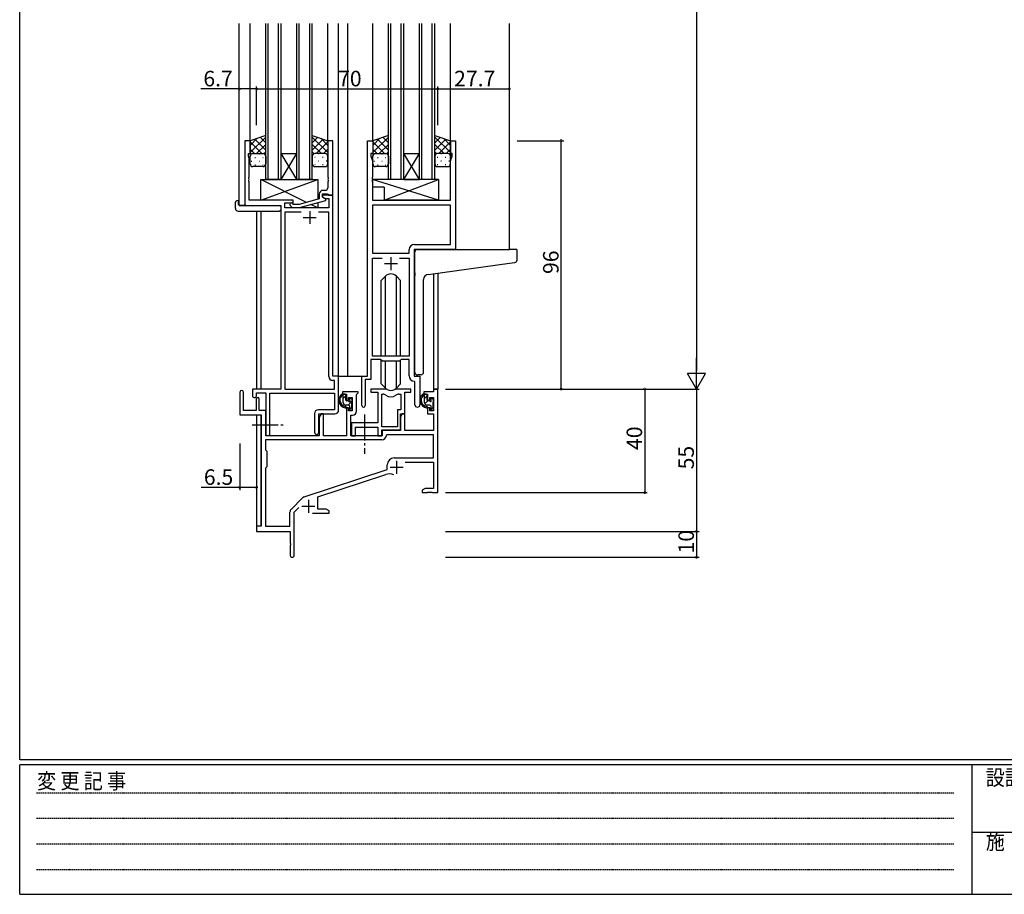
# Model space of a CAD drawing. Extents: x 0 to 1133, y 0 to 806.
# Drawn here: x 4 to 385, y 0 to 338 of the extents above; entities that cross this region are included whole.
import ezdxf

# ---------------------------------------------------------------- set-up
doc = ezdxf.new("R2010")
doc.units = 0
doc.linetypes.add('HIDDEN', pattern=[0.375, 0.25, -0.125])
doc.linetypes.add('YCENTER_1', pattern=[13, 10, -1, 1, -1])
for name, color, linetype in [('YKK_11', 7, 'CONTINUOUS'), ('YKK_12', 2, 'CONTINUOUS'), ('YKK_13', 4, 'CONTINUOUS'), ('YKK_D', 6, 'CONTINUOUS'), ('YKK_ZWAK', 7, 'CONTINUOUS')]:
    doc.layers.add(name, color=color, linetype=linetype)
doc.styles.get("Standard").update_dxf_attribs({"font": 'ROMANS.SHX', "bigfont": 'EXTFONT.SHX'})
doc.styles.add('YKK_OSSTYLE1', font='romans.shx', dxfattribs={"width": 0.9, "bigfont": 'EXTFONT.SHX'})

# ---------------------------------------------------------------- blocks, each defined once
blk = doc.blocks.new('A201')
at = {"layer": 'YKK_ZWAK', "color": 254, "linetype": 'Continuous'}
for p, q in [((21, 35), (21, 410)), ((571, 35), (21, 35)), ((544, 34), (21, 34)), ((21, 9), (21, 34)), ((205, 34), (205, 9)), ((21, 9), (544, 9))]:
    blk.add_line(p, q, dxfattribs=at)
at = {"layer": 'YKK_ZWAK', "color": 131, "linetype": 'HIDDEN'}
for p, q in [((24.28, 28.63), (201.57, 28.63)), ((24.28, 23.68), (201.57, 23.68)), ((24.28, 18.74), (201.57, 18.74)), ((24.28, 13.79), (201.57, 13.79))]:
    blk.add_line(p, q, dxfattribs=at)
at = {"layer": 'YKK_ZWAK', "color": 131, "linetype": 'Continuous'}
blk.add_line((205, 21), (297, 21), dxfattribs=at)
at = {"layer": 'YKK_ZWAK', "color": 131, "linetype": 'Continuous', "style": 'YKK_OSSTYLE1', "width": 0.9}
for s, p in [('変 更 記 事', (24.37, 29.39)), ('設計監理', (207.69, 30.05)), ('施\u3000\u3000工', (207.69, 17.68))]:
    blk.add_text(s, height=3, dxfattribs=at).set_placement(p)

msp = doc.modelspace()

# ---------------------------------------------------------------- linework, layer by layer
at = {"layer": 'YKK_11', "color": 0, "linetype": 'ByBlock', "lineweight": -2}
for p, q in [((93.08, 291.24), (91.08, 291.24)), ((91.08, 291.24), (91.08, 266.24)), ((93.08, 291.24), (91.08, 291.24)), ((91.08, 291.24), (91.08, 266.24)), ((93.08, 286.24), (93.08, 291.24)), ((93.08, 286.24), (93.08, 291.24)), ((125.08, 291.24), (123.08, 291.24)), ((123.08, 291.24), (123.08, 277.2)), ((125.08, 270.24), (125.08, 291.24)), ((138.48, 200.24), (138.48, 291.24)), ((138.48, 291.24), (140.48, 291.24)), ((138.48, 200.24), (138.48, 291.24)), ((138.48, 291.24), (140.48, 291.24)), ((140.48, 291.24), (140.48, 286.24)), ((140.48, 291.24), (140.48, 286.24)), ((170.48, 286.24), (170.48, 291.24)), ((170.48, 291.24), (172.48, 291.24)), ((170.48, 286.24), (170.48, 291.24)), ((170.48, 291.24), (172.48, 291.24)), ((172.48, 291.24), (172.48, 249.24)), ((172.48, 291.24), (172.48, 249.24)), ((92.38, 285.24), (92.38, 286.24)), ((92.38, 286.24), (93.08, 286.24)), ((92.38, 285.24), (92.38, 286.24)), ((92.38, 286.24), (93.08, 286.24)), ((140.48, 286.24), (139.78, 286.24)), ((139.78, 286.24), (139.78, 285.24)), ((140.48, 286.24), (139.78, 286.24)), ((139.78, 286.24), (139.78, 285.24)), ((171.18, 286.24), (170.48, 286.24)), ((171.18, 286.24), (170.48, 286.24)), ((171.18, 285.24), (171.18, 286.24)), ((171.18, 285.24), (171.18, 286.24)), ((92.71, 284.33), (92.38, 285.24)), ((92.71, 284.33), (92.38, 285.24)), ((92.71, 277.2), (92.71, 284.33)), ((92.71, 277.2), (92.71, 284.33)), ((139.78, 285.24), (140.41, 283.51)), ((139.78, 285.24), (140.41, 283.51)), ((140.41, 283.51), (140.41, 277.2)), ((140.41, 283.51), (140.41, 277.2)), ((170.55, 283.51), (171.18, 285.24)), ((170.55, 283.51), (171.18, 285.24)), ((170.55, 268.24), (170.55, 283.51)), ((170.55, 268.24), (170.55, 283.51)), ((92.59, 277.02), (92.71, 277.2)), ((92.59, 277.02), (92.71, 277.2)), ((92.59, 276.47), (92.59, 277.02)), ((92.59, 276.47), (92.59, 277.02)), ((92.71, 276.29), (92.59, 276.47)), ((92.71, 276.29), (92.59, 276.47)), ((92.59, 276.02), (92.71, 276.2)), ((92.59, 276.02), (92.71, 276.2)), ((92.59, 275.47), (92.59, 276.02)), ((92.59, 275.47), (92.59, 276.02)), ((92.71, 275.29), (92.59, 275.47)), ((92.71, 275.29), (92.59, 275.47)), ((92.71, 276.2), (92.71, 276.29)), ((92.71, 276.2), (92.71, 276.29)), ((92.71, 268.24), (92.71, 275.29)), ((92.71, 268.24), (92.71, 275.29)), ((123.08, 277.2), (123.2, 277.02)), ((123.2, 276.47), (123.08, 276.29)), ((123.08, 276.29), (123.08, 276.2)), ((123.08, 276.2), (123.2, 276.02)), ((123.2, 275.47), (123.08, 275.29)), ((123.08, 275.29), (123.08, 273.04)), ((123.2, 277.02), (123.2, 276.47)), ((123.2, 276.02), (123.2, 275.47)), ((140.41, 277.2), (140.29, 277.02)), ((140.41, 277.2), (140.29, 277.02)), ((140.29, 277.02), (140.29, 276.47)), ((140.29, 277.02), (140.29, 276.47)), ((140.29, 276.47), (140.41, 276.29)), ((140.29, 276.47), (140.41, 276.29)), ((140.41, 276.2), (140.29, 276.02)), ((140.41, 276.2), (140.29, 276.02)), ((140.29, 276.02), (140.29, 275.47)), ((140.29, 276.02), (140.29, 275.47)), ((140.29, 275.47), (140.41, 275.29)), ((140.29, 275.47), (140.41, 275.29)), ((140.41, 276.29), (140.41, 276.2)), ((140.41, 276.29), (140.41, 276.2)), ((140.41, 275.29), (140.41, 268.24)), ((140.41, 275.29), (140.41, 268.24)), ((119.78, 270.54), (119.78, 268.72)), ((121.08, 269.44), (121.08, 270.74)), ((121.08, 270.74), (122.88, 270.74)), ((125.08, 270.24), (121.08, 270.24)), ((121.08, 270.24), (121.08, 269.44)), ((125.08, 270.24), (121.08, 270.24)), ((121.08, 270.24), (121.08, 269.44)), ((122.08, 272.04), (121.28, 272.04)), ((122.88, 270.74), (123.08, 270.54)), ((123.08, 270.54), (123.38, 270.24)), ((123.38, 270.24), (125.08, 270.24)), ((125.08, 200.24), (125.08, 270.24)), ((125.08, 200.24), (125.08, 270.24)), ((109.68, 268.24), (92.71, 268.24)), ((109.68, 268.24), (92.71, 268.24)), ((106.51, 265.24), (106.51, 267.24)), ((106.51, 267.24), (109.68, 267.24)), ((106.51, 265.24), (106.51, 267.24)), ((106.51, 267.24), (109.68, 267.24)), ((109.82, 266.64), (109.4, 267.07)), ((109.68, 267.24), (109.68, 268.24)), ((109.68, 267.24), (109.68, 268.24)), ((112.02, 266.64), (109.82, 266.64)), ((119.78, 268.72), (112.02, 266.64)), ((112.17, 265.44), (122.28, 268.15)), ((121.08, 269.44), (121.94, 268.94)), ((121.08, 269.44), (121.94, 268.94)), ((122.28, 268.75), (121.08, 269.44)), ((121.94, 268.94), (123.45, 268.94)), ((121.94, 268.94), (123.45, 268.94)), ((122.28, 268.15), (122.28, 268.75)), ((123.45, 268.94), (123.45, 265.24)), ((123.45, 268.94), (123.45, 265.24)), ((140.41, 268.24), (170.55, 268.24)), ((140.41, 268.24), (170.55, 268.24)), ((91.08, 266.24), (104.88, 266.24)), ((91.08, 266.24), (104.88, 266.24)), ((104.88, 266.24), (104.88, 195.24)), ((104.88, 266.24), (104.88, 195.24)), ((123.45, 265.24), (106.51, 265.24)), ((123.45, 265.24), (106.51, 265.24)), ((112.73, 263.61), (106.51, 263.61)), ((106.51, 263.61), (106.51, 195.24)), ((112.73, 263.61), (106.51, 263.61)), ((112.73, 263.61), (106.51, 263.61)), ((106.51, 263.61), (106.51, 195.24)), ((112.73, 263.61), (106.51, 263.61)), ((108.55, 266.22), (109.33, 265.44)), ((109.33, 265.44), (112.17, 265.44)), ((123.45, 263.61), (119.43, 263.61)), ((123.45, 263.61), (119.43, 263.61)), ((123.45, 200.11), (123.45, 263.61)), ((123.45, 200.11), (123.45, 263.61)), ((170.55, 266.31), (140.41, 266.31)), ((140.41, 266.31), (140.41, 247.74)), ((170.55, 266.31), (140.41, 266.31)), ((170.55, 266.31), (140.41, 266.31)), ((140.41, 266.31), (140.41, 247.74)), ((170.55, 266.31), (140.41, 266.31)), ((170.55, 251.17), (170.55, 266.31)), ((170.55, 251.17), (170.55, 266.31)), ((156.55, 251.17), (170.55, 251.17)), ((156.55, 251.17), (170.55, 251.17)), ((140.41, 247.74), (154.55, 247.74)), ((140.41, 247.74), (154.55, 247.74)), ((154.55, 247.74), (154.55, 249.17)), ((154.55, 247.74), (154.55, 249.17)), ((172.48, 249.24), (156.48, 249.24)), ((156.48, 249.24), (156.48, 200.24)), ((172.48, 249.24), (156.48, 249.24)), ((156.48, 249.24), (156.48, 200.24)), ((140.41, 207.94), (140.41, 245.81)), ((140.41, 245.81), (144.13, 245.81)), ((140.41, 207.94), (140.41, 245.81)), ((140.41, 245.81), (144.13, 245.81)), ((150.83, 245.81), (154.55, 245.81)), ((150.83, 245.81), (154.55, 245.81)), ((150.83, 245.81), (154.55, 245.81)), ((150.83, 245.81), (154.55, 245.81)), ((154.55, 245.81), (154.55, 207.94)), ((154.55, 245.81), (154.55, 207.94)), ((143.48, 206.74), (139.78, 206.74)), ((139.78, 206.74), (139.78, 198.94)), ((143.48, 206.74), (139.78, 206.74)), ((139.78, 206.74), (139.78, 198.94)), ((154.55, 207.94), (140.41, 207.94)), ((154.55, 207.94), (140.41, 207.94)), ((144.21, 206.01), (143.48, 206.74)), ((144.21, 206.01), (143.48, 206.74)), ((150.75, 206.01), (144.21, 206.01)), ((150.75, 206.01), (144.21, 206.01)), ((151.48, 206.74), (150.75, 206.01)), ((151.48, 206.74), (150.75, 206.01)), ((154.55, 206.74), (151.48, 206.74)), ((154.55, 206.74), (151.48, 206.74)), ((154.55, 200.31), (154.55, 206.74)), ((154.55, 200.31), (154.55, 206.74)), ((125.65, 198.61), (124.95, 198.61)), ((125.65, 198.61), (124.95, 198.61)), ((127.28, 200.24), (125.08, 200.24)), ((127.28, 200.24), (125.08, 200.24)), ((125.65, 195.24), (125.65, 198.61)), ((125.65, 195.24), (125.65, 198.61)), ((127.28, 187.14), (127.28, 200.24)), ((127.28, 187.14), (127.28, 200.24)), ((136.28, 188.89), (136.28, 200.24)), ((136.28, 200.24), (138.48, 200.24)), ((136.28, 188.89), (136.28, 200.24)), ((136.28, 200.24), (138.48, 200.24)), ((139.78, 198.94), (137.58, 198.94)), ((137.58, 198.94), (137.58, 188.89)), ((139.78, 198.94), (137.58, 198.94)), ((137.58, 198.94), (137.58, 188.89)), ((156.75, 198.02), (156.46, 198.32)), ((156.75, 198.02), (156.46, 198.32)), ((156.48, 200.24), (158.68, 200.24)), ((156.48, 200.24), (158.68, 200.24)), ((156.75, 189.21), (156.75, 198.02)), ((156.75, 189.21), (156.75, 198.02)), ((158.68, 200.24), (158.68, 189.21)), ((158.68, 200.24), (158.68, 189.21)), ((104.88, 195.24), (93.98, 195.24)), ((93.98, 195.24), (93.98, 192.69)), ((104.88, 195.24), (93.98, 195.24)), ((93.98, 195.24), (93.98, 192.69)), ((106.51, 195.24), (125.65, 195.24)), ((106.51, 195.24), (125.65, 195.24)), ((134.78, 194.24), (128.78, 194.24)), ((128.78, 194.24), (128.78, 193.24)), ((134.78, 193.74), (134.78, 194.24)), ((145.23, 195.24), (139.78, 195.24)), ((139.78, 195.24), (139.78, 194.04)), ((155.18, 195.24), (149.72, 195.24)), ((155.18, 194.04), (155.18, 195.24)), ((163.95, 194.24), (160.18, 194.24)), ((160.18, 194.24), (160.18, 193.24)), ((165.58, 195.24), (163.95, 195.24)), ((163.95, 195.24), (163.95, 194.24)), ((165.58, 155.24), (165.58, 195.24)), ((89.08, 194.04), (89.08, 185.34)), ((90.48, 186.94), (90.48, 194.04)), ((95.38, 191.34), (95.38, 186.94)), ((95.38, 191.34), (95.38, 186.94)), ((95.48, 192.69), (95.48, 193.74)), ((95.48, 193.74), (99.08, 193.74)), ((95.48, 192.69), (95.48, 193.74)), ((95.48, 193.74), (99.08, 193.74)), ((96.58, 186.94), (96.58, 191.34)), ((99.08, 193.74), (99.08, 178.06)), ((99.08, 193.74), (99.08, 178.06)), ((100.71, 178.06), (100.71, 193.61)), ((100.71, 193.61), (125.65, 193.61)), ((100.71, 178.06), (100.71, 193.61)), ((100.71, 193.61), (125.65, 193.61)), ((125.65, 193.61), (125.65, 187.27)), ((125.65, 193.61), (125.65, 187.27)), ((128.78, 193.24), (130.28, 193.24)), ((130.28, 193.24), (130.28, 190.94)), ((130.28, 190.94), (131.08, 190.94)), ((131.08, 190.94), (131.08, 192.04)), ((131.08, 192.04), (132.55, 192.04)), ((132.55, 192.04), (132.55, 186.84)), ((134.18, 193.14), (134.48, 193.44)), ((134.18, 186.71), (134.18, 193.14)), ((134.48, 193.44), (134.78, 193.74)), ((139.78, 194.04), (142.38, 194.04)), ((142.38, 194.04), (142.38, 182.14)), ((144.01, 180.64), (144.01, 193.24)), ((144.01, 193.24), (144.38, 193.24)), ((144.01, 180.64), (144.01, 193.24)), ((150.57, 193.24), (151.25, 193.24)), ((151.25, 193.24), (151.25, 187.27)), ((152.88, 185.64), (152.88, 194.04)), ((152.88, 194.04), (155.18, 194.04)), ((160.18, 193.24), (161.68, 193.24)), ((161.68, 193.24), (161.68, 190.94)), ((161.68, 190.94), (162.48, 190.94)), ((162.48, 190.94), (162.48, 192.04)), ((162.48, 192.04), (163.95, 192.04)), ((163.95, 192.04), (163.95, 186.84)), ((95.38, 186.94), (90.48, 186.94)), ((99.08, 186.94), (96.58, 186.94)), ((125.65, 187.27), (119.45, 187.27)), ((125.65, 187.27), (119.45, 187.27)), ((131.08, 187.94), (130.28, 187.94)), ((130.28, 187.94), (130.28, 177.24)), ((131.08, 186.84), (131.08, 187.94)), ((132.55, 186.84), (131.08, 186.84)), ((151.25, 187.27), (149.98, 187.27)), ((149.98, 187.27), (149.98, 180.64)), ((162.48, 187.94), (161.68, 187.94)), ((161.68, 187.94), (161.68, 185.64)), ((162.48, 186.84), (162.48, 187.94)), ((163.95, 186.84), (162.48, 186.84)), ((89.08, 185.34), (97.38, 185.34)), ((97.38, 185.34), (97.38, 142.24)), ((117.95, 185.77), (117.95, 178.56)), ((117.95, 185.77), (117.95, 178.56)), ((119.58, 178.56), (119.58, 185.64)), ((119.58, 185.64), (125.78, 185.64)), ((119.58, 178.56), (119.58, 185.64)), ((119.58, 185.64), (125.78, 185.64)), ((120.48, 185.64), (119.78, 184.43)), ((119.78, 184.43), (119.78, 177.24)), ((121.41, 185.64), (120.48, 185.64)), ((121.41, 177.24), (121.41, 185.64)), ((131.98, 177.24), (131.98, 185.21)), ((131.98, 185.21), (132.68, 185.21)), ((151.88, 185.64), (151.18, 184.43)), ((151.18, 179.44), (151.18, 185.64)), ((151.18, 185.64), (152.88, 185.64)), ((151.18, 184.43), (151.18, 179.24)), ((152.81, 185.64), (151.88, 185.64)), ((152.81, 179.24), (152.81, 185.64)), ((161.68, 185.64), (163.95, 185.64)), ((163.95, 185.64), (163.95, 179.24)), ((142.38, 182.14), (132.18, 182.14)), ((132.18, 182.14), (132.18, 180.6)), ((132.18, 180.6), (132.3, 180.42)), ((132.3, 179.87), (132.18, 179.69)), ((132.18, 179.69), (132.18, 179.6)), ((132.18, 179.6), (132.3, 179.42)), ((132.3, 178.87), (132.18, 178.69)), ((132.3, 180.42), (132.3, 179.87)), ((132.3, 179.42), (132.3, 178.87)), ((133.81, 177.24), (133.81, 180.51)), ((133.81, 180.51), (142.38, 180.51)), ((142.38, 180.51), (142.38, 177.24)), ((149.98, 180.64), (144.01, 180.64)), ((144.01, 177.24), (144.01, 179.44)), ((144.01, 179.44), (151.18, 179.44)), ((151.18, 179.24), (144.08, 179.24)), ((144.08, 179.24), (144.08, 177.24)), ((163.95, 179.24), (152.81, 179.24)), ((143.91, 175.61), (99.01, 175.61)), ((99.01, 175.61), (99.01, 171.81)), ((143.91, 175.61), (99.01, 175.61)), ((119.78, 177.24), (99.08, 177.24)), ((130.28, 177.24), (121.41, 177.24)), ((144.08, 177.24), (131.98, 177.24)), ((132.18, 178.69), (132.18, 177.24)), ((132.18, 177.24), (133.81, 177.24)), ((142.38, 177.24), (144.01, 177.24)), ((146, 177.61), (145.7, 177.33)), ((163.95, 177.61), (146, 177.61)), ((163.95, 168.64), (163.95, 177.61)), ((99.01, 171.81), (99.58, 171.24)), ((99.58, 171.24), (99.58, 165.24)), ((148.78, 168.64), (163.95, 168.64)), ((99.58, 165.24), (99.01, 164.67)), ((99.01, 164.67), (99.01, 142.24)), ((113.92, 153.56), (146.08, 164.14)), ((146.08, 164.14), (146.08, 165.94)), ((152.96, 167.01), (163.95, 167.01)), ((163.95, 167.01), (163.95, 156.87)), ((119.28, 153.6), (145.5, 162.24)), ((160.67, 156.87), (159.58, 156.24)), ((159.58, 156.24), (159.58, 155.24)), ((163.95, 156.87), (160.67, 156.87)), ((108.89, 148.75), (113.32, 153.19)), ((119.28, 148.87), (119.28, 153.6)), ((159.58, 155.24), (161.62, 155.24)), ((161.62, 155.24), (161.8, 155.36)), ((161.8, 155.36), (162.35, 155.36)), ((162.35, 155.36), (162.53, 155.24)), ((162.53, 155.24), (162.62, 155.24)), ((162.62, 155.24), (162.8, 155.36)), ((162.8, 155.36), (163.35, 155.36)), ((163.35, 155.36), (163.53, 155.24)), ((163.53, 155.24), (165.58, 155.24)), ((110.08, 147.64), (111.93, 149.49)), ((122.49, 148.87), (119.28, 148.87)), ((123.58, 148.24), (122.49, 148.87)), ((108.45, 142.24), (108.45, 147.69)), ((110.08, 130.99), (110.08, 147.64)), ((117.23, 147.24), (123.58, 147.24)), ((123.58, 147.24), (123.58, 148.24)), ((97.38, 142.24), (95.58, 142.24)), ((95.58, 142.24), (95.58, 140.24)), ((99.01, 142.24), (108.45, 142.24)), ((95.58, 140.24), (108.58, 140.24)), ((108.58, 140.24), (108.58, 135.7)), ((108.58, 135.7), (108.7, 135.52)), ((108.7, 134.97), (108.58, 134.79)), ((108.58, 134.79), (108.58, 130.99)), ((108.7, 135.52), (108.7, 134.97))]:
    msp.add_line(p, q, dxfattribs=at)
at = {"layer": 'YKK_11', "color": 2}
for p, q in [((116.08, 264.04), (116.08, 259.04)), ((116.08, 264.04), (116.08, 259.04)), ((113.58, 261.54), (118.58, 261.54)), ((113.58, 261.54), (118.58, 261.54)), ((144.98, 243.74), (149.98, 243.74)), ((144.98, 243.74), (149.98, 243.74)), ((147.48, 246.24), (147.48, 241.24)), ((147.48, 246.24), (147.48, 241.24)), ((149.68, 167.54), (149.68, 162.54)), ((147.18, 165.04), (152.18, 165.04)), ((115.58, 152.44), (115.58, 147.44)), ((113.08, 149.94), (118.08, 149.94))]:
    msp.add_line(p, q, dxfattribs=at)
at = {"layer": 'YKK_11'}
msp.add_line((99.08, 177.24), (99.08, 186.94), dxfattribs=at)
at = {"layer": 'YKK_11', "color": 0, "linetype": 'ByBlock', "lineweight": -2}
for centre, radius, start, end in [((121.28, 270.54), 1.5, 90, 180), ((122.08, 273.04), 1, 270, 360), ((108.98, 266.64), 0.6, 45, 225), ((156.55, 249.17), 2, 90, 180), ((156.55, 249.17), 2, 90, 180), ((124.95, 200.11), 1.5, 180, 270), ((124.95, 200.11), 1.5, 180, 270), ((156.55, 200.31), 2, 180, 267.5081), ((156.55, 200.31), 2, 180, 267.5081), ((89.78, 194.04), 0.7, 360, 180), ((145.23, 193.24), 2, 64.9124, 90), ((147.48, 198.04), 3.3, 244.9124, 295.0876), ((149.72, 193.24), 2, 90, 115.0876), ((94.73, 192.69), 0.75, 180, 0), ((94.73, 192.69), 0.75, 180, 0), ((95.98, 191.34), 0.6, 360, 180), ((144.38, 191.24), 2, 54.2252, 90), ((147.48, 195.54), 3.3, 234.2252, 305.7748), ((150.57, 191.24), 2, 90, 125.7748), ((119.45, 185.77), 1.5, 90, 180), ((119.45, 185.77), 1.5, 90, 180), ((125.78, 187.14), 1.5, 270, 360), ((125.78, 187.14), 1.5, 270, 360), ((132.68, 186.71), 1.5, 270, 360), ((136.93, 188.89), 0.65, 180, 0), ((136.93, 188.89), 0.65, 180, 0), ((157.71, 189.21), 0.965, 180, 0), ((157.71, 189.21), 0.965, 180, 0), ((99.89, 178.06), 0.815, 180, 0), ((99.89, 178.06), 0.815, 180, 0), ((118.76, 178.56), 0.815, 180, 0), ((118.76, 178.56), 0.815, 180, 0), ((143.91, 177.41), 1.8, 270, 357.2706), ((148.78, 165.94), 2.7, 90, 180), ((146.91, 157.96), 4.5, 68.6607, 108.2231), ((114.38, 152.13), 1.5, 108.2232, 135), ((109.95, 147.69), 1.5, 135, 180), ((109.33, 130.99), 0.75, 180, 0)]:
    msp.add_arc(centre, radius, start, end, dxfattribs=at)
at = {"layer": 'YKK_12'}
for p, q in [((88.88, 266.24), (88.88, 336.49)), ((93.08, 290.75), (93.08, 336.49)), ((99.08, 276.24), (99.08, 336.49)), ((100.08, 276.24), (100.08, 336.49)), ((104.08, 276.24), (104.08, 336.49)), ((105.08, 276.24), (105.08, 336.49)), ((111.08, 276.24), (111.08, 336.49)), ((112.08, 276.24), (112.08, 336.49)), ((116.08, 276.24), (116.08, 336.49)), ((117.08, 276.24), (117.08, 336.49)), ((123.08, 290.76), (123.08, 336.49)), ((127.28, 200.24), (127.28, 336.49)), ((130.78, 200.24), (130.78, 336.49)), ((140.48, 290.74), (140.48, 336.49)), ((146.48, 276.24), (146.48, 336.49)), ((147.48, 276.24), (147.48, 336.49)), ((151.48, 276.24), (151.48, 336.49)), ((152.48, 276.24), (152.48, 336.49)), ((158.48, 276.24), (158.48, 336.49)), ((159.48, 276.24), (159.48, 336.49)), ((163.48, 276.24), (163.48, 336.49)), ((164.48, 276.24), (164.48, 336.49)), ((170.48, 290.74), (170.48, 336.49)), ((193.28, 249.24), (193.28, 336.49)), ((105.08, 286.24), (111.08, 286.24)), ((105.08, 276.24), (111.08, 286.24)), ((111.08, 276.24), (105.08, 286.24)), ((152.48, 286.24), (158.48, 286.24)), ((152.48, 276.24), (158.48, 286.24)), ((158.48, 276.24), (152.48, 286.24)), ((105.08, 276.24), (99.08, 276.24)), ((105.08, 276.24), (111.08, 276.24)), ((117.08, 276.24), (111.08, 276.24)), ((152.48, 276.24), (146.48, 276.24)), ((152.48, 276.24), (158.48, 276.24)), ((164.48, 276.24), (158.48, 276.24)), ((91.38, 266.24), (88.88, 266.24)), ((95.58, 264.06), (95.58, 195.24)), ((97.21, 264.06), (97.21, 195.24)), ((163.95, 239.85), (163.95, 195.24)), ((165.58, 240.08), (165.58, 195.24)), ((126.98, 200.24), (130.78, 200.24)), ((130.78, 200.24), (136.58, 200.24)), ((163.95, 195.24), (165.58, 195.24)), ((95.58, 185.34), (95.58, 141.94)), ((97.21, 185.31), (97.21, 142.27))]:
    msp.add_line(p, q, dxfattribs=at)
at = {"layer": 'YKK_13'}
for p, q in [((99.08, 293.24), (93.08, 291.24)), ((99.08, 285.24), (99.08, 293.24)), ((117.08, 285.24), (117.08, 293.24)), ((117.08, 293.24), (123.08, 291.24)), ((146.48, 293.24), (140.48, 291.24)), ((146.48, 285.24), (146.48, 293.24)), ((164.48, 285.24), (164.48, 293.24)), ((164.48, 293.24), (170.48, 291.24)), ((93.08, 286.61), (99.08, 292.61)), ((93.08, 289.44), (95.78, 292.15)), ((93.08, 291.24), (93.08, 285.24)), ((97.6, 286.24), (93.08, 290.76)), ((99.08, 287.59), (94.84, 291.83)), ((95.54, 286.24), (99.08, 289.78)), ((99.08, 290.42), (96.96, 292.54)), ((123.08, 286.61), (117.08, 292.61)), ((117.08, 290.42), (119.19, 292.54)), ((117.08, 287.59), (121.32, 291.83)), ((120.62, 286.24), (117.08, 289.78)), ((118.56, 286.24), (123.08, 290.76)), ((123.08, 289.44), (120.37, 292.15)), ((123.08, 291.24), (123.08, 285.24)), ((140.48, 286.61), (146.48, 292.61)), ((140.48, 289.44), (143.18, 292.15)), ((140.48, 291.24), (140.48, 285.24)), ((145, 286.24), (140.48, 290.76)), ((146.48, 287.59), (142.24, 291.83)), ((142.94, 286.24), (146.48, 289.78)), ((146.48, 290.42), (144.36, 292.54)), ((170.48, 286.61), (164.48, 292.61)), ((164.48, 290.42), (166.59, 292.54)), ((164.48, 287.59), (168.72, 291.83)), ((168.02, 286.24), (164.48, 289.78)), ((165.96, 286.24), (170.48, 290.76)), ((170.48, 289.44), (167.77, 292.15)), ((170.48, 291.24), (170.48, 285.24)), ((94.77, 286.24), (93.08, 287.94)), ((93.66, 286.15), (93.7, 286.15)), ((94.08, 286.24), (98.08, 286.24)), ((94.08, 286.24), (98.08, 286.24)), ((96.53, 286.15), (96.73, 286.15)), ((98.33, 286.21), (99.08, 286.96)), ((117.82, 286.21), (117.08, 286.96)), ((122.08, 286.24), (118.08, 286.24)), ((122.08, 286.24), (118.08, 286.24)), ((119.63, 286.15), (119.43, 286.15)), ((121.38, 286.24), (123.08, 287.94)), ((122.49, 286.15), (122.46, 286.15)), ((142.17, 286.24), (140.48, 287.94)), ((141.06, 286.15), (141.1, 286.15)), ((141.48, 286.24), (145.48, 286.24)), ((141.48, 286.24), (145.48, 286.24)), ((143.93, 286.15), (144.13, 286.15)), ((145.73, 286.21), (146.48, 286.96)), ((165.22, 286.21), (164.48, 286.96)), ((169.48, 286.24), (165.48, 286.24)), ((169.48, 286.24), (165.48, 286.24)), ((167.03, 286.15), (166.83, 286.15)), ((168.78, 286.24), (170.48, 287.94)), ((169.89, 286.15), (169.86, 286.15)), ((93.08, 282.24), (93.08, 285.24)), ((93.5, 283.32), (93.7, 283.32)), ((94.91, 284.74), (95.11, 284.74)), ((94.91, 281.91), (95.11, 281.91)), ((96.53, 283.32), (96.73, 283.32)), ((97.94, 284.74), (98.14, 284.74)), ((97.94, 281.91), (98.14, 281.91)), ((99.08, 285.24), (99.08, 282.24)), ((117.08, 285.24), (117.08, 282.24)), ((118.21, 284.74), (118.01, 284.74)), ((118.21, 281.91), (118.01, 281.91)), ((119.63, 283.32), (119.43, 283.32)), ((121.24, 284.74), (121.04, 284.74)), ((121.24, 281.91), (121.04, 281.91)), ((122.66, 283.32), (122.46, 283.32)), ((123.08, 282.24), (123.08, 285.24)), ((140.48, 282.24), (140.48, 285.24)), ((140.9, 283.32), (141.1, 283.32)), ((142.31, 284.74), (142.51, 284.74)), ((142.31, 281.91), (142.51, 281.91)), ((143.93, 283.32), (144.13, 283.32)), ((145.34, 284.74), (145.54, 284.74)), ((145.34, 281.91), (145.54, 281.91)), ((146.48, 285.24), (146.48, 282.24)), ((164.48, 285.24), (164.48, 282.24)), ((165.61, 284.74), (165.41, 284.74)), ((165.61, 281.91), (165.41, 281.91)), ((167.03, 283.32), (166.83, 283.32)), ((168.64, 284.74), (168.44, 284.74)), ((168.64, 281.91), (168.44, 281.91)), ((170.06, 283.32), (169.86, 283.32)), ((170.48, 282.24), (170.48, 285.24)), ((98.08, 281.24), (94.08, 281.24)), ((118.08, 281.24), (122.08, 281.24)), ((145.48, 281.24), (141.48, 281.24)), ((165.48, 281.24), (169.48, 281.24)), ((97.18, 268.24), (97.18, 276.24)), ((97.18, 276.24), (119.18, 276.24)), ((97.18, 268.24), (119.18, 276.24)), ((114.85, 267.4), (97.18, 276.24)), ((119.18, 276.24), (119.18, 268.56)), ((165.9, 276.24), (140.41, 276.24)), ((140.41, 276.24), (140.41, 273.24)), ((165.9, 268.24), (140.41, 276.24)), ((144.9, 268.24), (165.9, 276.24)), ((165.9, 276.24), (165.9, 268.24)), ((144.9, 273.24), (140.41, 273.24)), ((144.9, 273.24), (144.9, 268.24)), ((87.39, 265.06), (87.39, 267.43)), ((88.39, 267.94), (88.58, 267.94)), ((88.58, 267.94), (88.58, 267.44)), ((88.58, 266.54), (88.58, 267.44)), ((109.68, 268.24), (97.18, 268.24)), ((109.68, 266.79), (109.68, 268.24)), ((119.18, 265.24), (116.47, 266.6)), ((119.18, 267.32), (119.18, 265.24)), ((165.9, 268.24), (144.9, 268.24)), ((88.39, 264.06), (104.38, 264.06)), ((88.88, 266.24), (104.38, 266.24)), ((104.88, 265.74), (104.88, 265.06)), ((104.88, 265.06), (104.88, 264.56)), ((109.68, 265.24), (109.68, 265.44)), ((119.18, 265.24), (109.68, 265.24)), ((156.78, 240.13), (156.78, 248.24)), ((157.78, 249.24), (193.27, 249.24)), ((195.97, 249.24), (193.27, 249.24)), ((196.27, 245.16), (196.27, 248.94)), ((161.9, 239.57), (193.37, 243.89)), ((193.37, 243.89), (195.36, 244.16)), ((156.78, 240.13), (156.78, 239.13)), ((145.36, 238.87), (143.73, 237.24)), ((143.73, 207.94), (143.73, 237.24)), ((145.36, 207.94), (145.36, 238.87)), ((149.59, 207.94), (149.59, 238.87)), ((149.6, 238.87), (151.23, 237.24)), ((151.23, 207.94), (151.23, 237.24)), ((156.78, 201.69), (156.78, 239.13)), ((160.08, 201.8), (160.08, 237.58)), ((143.73, 197.25), (143.73, 206.49)), ((145.36, 195.62), (145.36, 206.01)), ((149.59, 195.62), (149.59, 206.01)), ((151.23, 197.25), (151.23, 206.49)), ((159.08, 200.8), (157.86, 200.69)), ((159.08, 200.8), (159.16, 200.81)), ((145.36, 195.62), (143.73, 197.25)), ((149.6, 195.62), (151.23, 197.25)), ((129.75, 193.24), (128.45, 193.24)), ((129.05, 190.04), (129.05, 193.24)), ((129.05, 191.67), (130.05, 192.67)), ((130.05, 190.94), (130.05, 192.94)), ((130.99, 190.64), (130.35, 190.64)), ((130.91, 189.04), (132.55, 190.68)), ((131.45, 191.44), (131.45, 191.1)), ((132.46, 191.16), (131.96, 191.66)), ((132.55, 190.34), (132.55, 190.94)), ((161.15, 193.24), (159.85, 193.24)), ((160.45, 190.04), (160.45, 193.24)), ((160.45, 191.64), (161.45, 192.64)), ((160.59, 189.53), (161.7, 190.65)), ((161.45, 190.94), (161.45, 192.94)), ((162.39, 190.64), (161.75, 190.64)), ((162.85, 191.44), (162.85, 191.1)), ((163.86, 191.16), (163.36, 191.66)), ((163.95, 190.34), (163.95, 190.94)), ((131.15, 189.04), (130.05, 189.04)), ((131.45, 188.74), (131.45, 187.44)), ((131.46, 187.35), (132.35, 188.24)), ((131.75, 187.14), (132.25, 187.14)), ((132.35, 188.14), (132.35, 190.14)), ((132.55, 187.44), (132.55, 187.94)), ((162.55, 189.04), (161.45, 189.04)), ((162.85, 188.74), (162.85, 187.44)), ((162.87, 187.33), (163.75, 188.21)), ((163.15, 187.14), (163.65, 187.14)), ((163.75, 188.14), (163.75, 190.14)), ((163.95, 187.44), (163.95, 187.94))]:
    msp.add_line(p, q, dxfattribs=at)
at = {"layer": 'YKK_13', "linetype": 'YCENTER_1'}
for p, q in [((137.28, 185.4), (137.28, 170.18)), ((93.88, 181.44), (105.86, 181.44))]:
    msp.add_line(p, q, dxfattribs=at)
at = {"layer": 'YKK_13'}
for centre, radius, start, end in [((94.08, 285.24), 1, 89.9999, 179.9999), ((94.08, 285.24), 1, 89.9999, 179.9999), ((98.08, 285.24), 1, 359.9999, 89.9999), ((98.08, 285.24), 1, 359.9999, 89.9999), ((118.08, 285.24), 1, 90.0001, 180.0001), ((118.08, 285.24), 1, 90.0001, 180.0001), ((122.08, 285.24), 1, 0.0001, 90.0001), ((122.08, 285.24), 1, 0.0001, 90.0001), ((141.48, 285.24), 1, 89.9999, 179.9999), ((141.48, 285.24), 1, 89.9999, 179.9999), ((145.48, 285.24), 1, 359.9999, 89.9999), ((145.48, 285.24), 1, 359.9999, 89.9999), ((165.48, 285.24), 1, 90.0001, 180.0001), ((165.48, 285.24), 1, 90.0001, 180.0001), ((169.48, 285.24), 1, 0.0001, 90.0001), ((169.48, 285.24), 1, 0.0001, 90.0001), ((94.08, 282.24), 1, 179.9999, 269.9999), ((98.08, 282.24), 1, 269.9999, 359.9999), ((118.08, 282.24), 1, 180.0001, 270.0001), ((122.08, 282.24), 1, 270.0001, 0.0001), ((141.48, 282.24), 1, 179.9999, 269.9999), ((145.48, 282.24), 1, 269.9999, 359.9999), ((165.48, 282.24), 1, 180.0001, 270.0001), ((169.48, 282.24), 1, 270.0001, 0.0001), ((87.85, 267.45), 0.462, 136.9505, 182.0465), ((88.16, 266.81), 1.15, 78.4947, 123.877), ((88.88, 266.54), 0.3, 180, 270), ((88.39, 265.06), 1, 180, 269.9949), ((104.38, 265.74), 0.5, 0, 90), ((104.38, 264.56), 0.5, 269.9989, 0), ((157.78, 248.24), 1, 135.573, 180), ((157.78, 248.24), 1, 90, 135.573), ((157.78, 248.24), 1, 121.367, 135.573), ((195.97, 248.94), 0.3, 0, 90), ((195.27, 245.16), 1, 275, 0), ((147.48, 236.74), 3, 45, 135), ((162.08, 237.58), 2, 95, 180), ((159.08, 201.8), 1, 275, 360), ((157.78, 201.69), 1, 180, 275), ((147.48, 197.74), 3, 225, 315), ((130.16, 190.92), 2.89, 126.4519, 263.9039), ((130.25, 190.96), 2.5, 139.4581, 259.2522), ((128.19, 192.84), 0.3, 301.6219, 336.9504), ((128.65, 192.64), 0.2, 36.8699, 156.9504), ((129.05, 192.94), 0.3, 216.8699, 270), ((129.75, 192.94), 0.3, 0, 90), ((130.35, 190.94), 0.3, 180, 270), ((130.99, 190.34), 0.3, 33.0557, 90), ((131.45, 190.64), 0.25, 213.0557, 56.9443), ((131.75, 191.44), 0.3, 45, 180), ((131.75, 191.1), 0.3, 180, 236.9443), ((132.35, 190.34), 0.2, 270, 0), ((132.25, 190.94), 0.3, 0, 45), ((161.56, 190.92), 2.89, 126.4519, 263.9039), ((161.65, 190.96), 2.5, 139.4581, 259.2522), ((159.59, 192.84), 0.3, 301.6219, 336.9504), ((160.05, 192.64), 0.2, 36.8699, 156.9504), ((160.45, 192.94), 0.3, 216.8699, 270), ((161.15, 192.94), 0.3, 0, 90), ((161.75, 190.94), 0.3, 180, 270), ((162.39, 190.34), 0.3, 33.0557, 90), ((162.85, 190.64), 0.25, 213.0557, 56.9443), ((163.15, 191.44), 0.3, 45, 180), ((163.15, 191.1), 0.3, 180, 236.9443), ((163.75, 190.34), 0.2, 270, 0), ((163.65, 190.94), 0.3, 0, 45), ((130.05, 190.04), 1, 180, 270), ((129.92, 188.29), 0.25, 253.6388, 125.5816), ((131.15, 188.74), 0.3, 0, 90), ((131.75, 187.44), 0.3, 180, 270), ((132.25, 187.44), 0.3, 270, 0), ((132.35, 187.94), 0.2, 0, 90), ((161.45, 190.04), 1, 180, 270), ((161.32, 188.29), 0.25, 253.6388, 125.5816), ((162.55, 188.74), 0.3, 0, 90), ((163.15, 187.44), 0.3, 180, 270), ((163.65, 187.44), 0.3, 270, 0), ((163.75, 187.94), 0.2, 0, 90)]:
    msp.add_arc(centre, radius, start, end, dxfattribs=at)
at = {"layer": 'YKK_D'}
for p, q in [((265.58, 588.24), (265.58, 202.24)), ((95.58, 297.19), (95.58, 312.24)), ((95.58, 297.19), (95.58, 312.24)), ((165.58, 297.19), (165.58, 312.24)), ((165.58, 307.67), (165.58, 312.24)), ((88.88, 311.24), (73.98, 311.24)), ((95.58, 311.24), (88.88, 311.24)), ((95.58, 311.24), (165.58, 311.24)), ((165.58, 311.24), (193.28, 311.24)), ((196.28, 291.24), (214.28, 291.24)), ((213.28, 195.24), (213.28, 291.24)), ((168.58, 195.24), (266.58, 195.24)), ((168.58, 195.24), (246.58, 195.24)), ((168.58, 195.24), (266.58, 195.24)), ((196.28, 195.24), (214.28, 195.24)), ((245.58, 195.24), (245.58, 155.24)), ((265.58, 195.24), (265.58, 140.24)), ((89.08, 174.24), (89.08, 156.24)), ((95.58, 174.24), (95.58, 156.24)), ((89.08, 157.24), (74.18, 157.24)), ((95.58, 157.24), (89.08, 157.24)), ((168.58, 155.24), (246.58, 155.24)), ((168.58, 140.24), (266.58, 140.24)), ((168.58, 140.24), (266.58, 140.24)), ((265.58, 140.24), (265.58, 130.24)), ((168.58, 130.24), (266.58, 130.24))]:
    msp.add_line(p, q, dxfattribs=at)
at = {"layer": 'YKK_D', "lineweight": -2}
for p, q in [((265.58, 195.24), (265.58, 207.37)), ((265.58, 195.24), (262.08, 201.31)), ((269.08, 201.31), (262.08, 201.31)), ((265.58, 195.24), (269.08, 201.31))]:
    msp.add_line(p, q, dxfattribs=at)
at = {"layer": 'YKK_D', "linetype": 'ByBlock', "const_width": 0.85}
for points in [[(88.98, 311.24, 1), (88.77, 311.24, 1)], [(95.68, 311.24, 1), (95.47, 311.24, 1)], [(95.47, 311.24, 1), (95.68, 311.24, 1)], [(165.47, 311.24, 1), (165.68, 311.24, 1)], [(165.68, 311.24, 1), (165.47, 311.24, 1)], [(193.17, 311.24, 1), (193.38, 311.24, 1)], [(213.28, 291.14, 1), (213.28, 291.35, 1)], [(213.28, 195.35, 1), (213.28, 195.14, 1)], [(245.58, 195.14, 1), (245.58, 195.35, 1)], [(89.18, 157.24, 1), (88.97, 157.24, 1)], [(95.47, 157.24, 1), (95.68, 157.24, 1)], [(245.58, 155.35, 1), (245.58, 155.14, 1)], [(265.58, 140.35, 1), (265.58, 140.14, 1)], [(265.58, 140.14, 1), (265.58, 140.35, 1)], [(265.58, 130.35, 1), (265.58, 130.14, 1)]]:
    msp.add_lwpolyline(points, format="xyb", close=True, dxfattribs=at)

# ---------------------------------------------------------------- block references
at = {"layer": 'YKK_ZWAK', "xscale": 1.9999999999896, "yscale": 1.9999999999896, "zscale": 1.9999999999896}
msp.add_blockref('A201', (-38, -18), dxfattribs=at)

# ---------------------------------------------------------------- texts
at = {"layer": 'YKK_D'}
for s, p in [('6.7', (74.98, 312.24)), ('70', (127.06, 312.24)), ('27.7', (171.91, 312.24)), ('6.5', (75.18, 158.24))]:
    msp.add_text(s, height=6, dxfattribs=at).set_placement(p)
for s, p in [('96', (212.28, 239.72)), ('40', (244.58, 171.72)), ('55', (264.58, 164.22)), ('10', (264.58, 131.72))]:
    msp.add_text(s, height=6, rotation=90, dxfattribs=at).set_placement(p)

doc.saveas('drawing.dxf')
